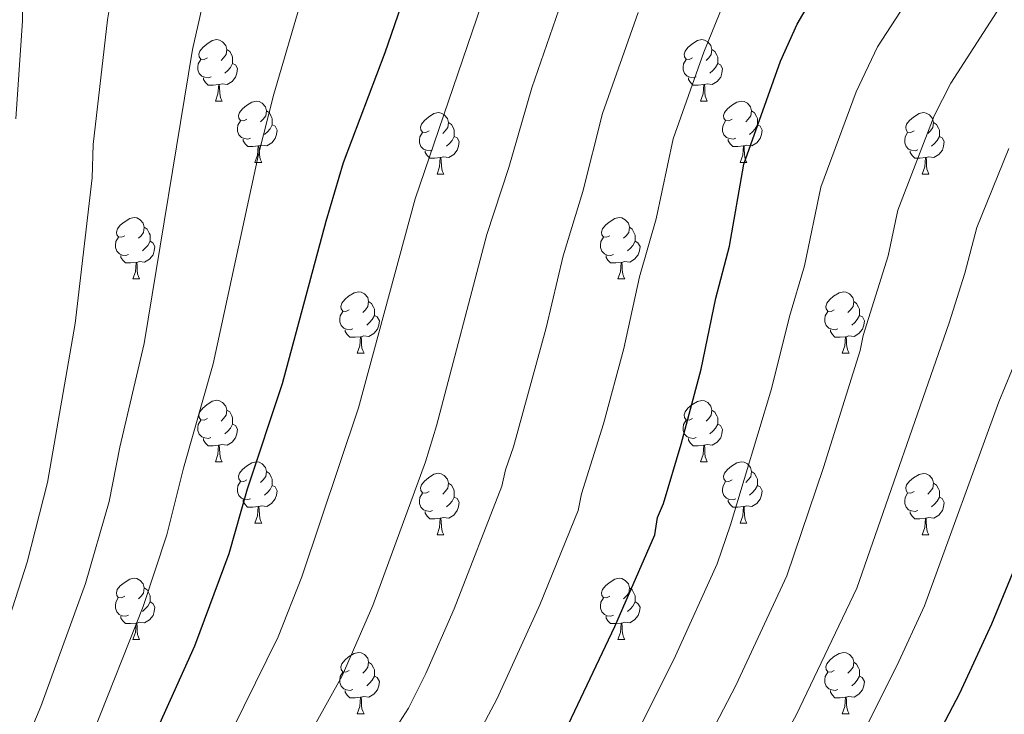
# Model space of a CAD drawing. Units: metres. Extents: x 622985 to 627493, y 4763845 to 4766896.
# Drawn here: x 625517 to 625678, y 4764494 to 4764607 of the extents above; entities that cross this region are included whole.
import ezdxf

# ---------------------------------------------------------------- set-up
doc = ezdxf.new("R2010")
doc.units = ezdxf.units.M
doc.header["$MEASUREMENT"] = 0
for name, color, linetype, lineweight in [('Nivel 36', 7, 'Continuous', 0), ('Nivel 4', 7, 'Continuous', 0), ('Nivel 5', 7, 'Continuous', 0), ('Nivel 61', 7, 'Continuous', 0), ('Nivel 63', 7, 'Continuous', 0)]:
    doc.layers.add(name, color=color, linetype=linetype, lineweight=lineweight)

msp = doc.modelspace()

# ---------------------------------------------------------------- linework, layer by layer
at = {"layer": 'Nivel 36', "color": 92, "linetype": 'Continuous', "lineweight": 0}
for p, q in [((625549.16, 4764594.11), (625550.29, 4764594.11)), ((625628.49, 4764594.11), (625629.61, 4764594.11)), ((625555.63, 4764584.08), (625556.76, 4764584.08)), ((625634.96, 4764584.08), (625636.09, 4764584.08)), ((625585.41, 4764582.17), (625586.53, 4764582.17)), ((625664.73, 4764582.17), (625665.86, 4764582.17)), ((625535.66, 4764565.03), (625536.78, 4764565.03)), ((625614.98, 4764565.03), (625616.11, 4764565.03)), ((625572.35, 4764552.89), (625573.47, 4764552.89)), ((625651.67, 4764552.89), (625652.8, 4764552.89)), ((625549.16, 4764535.12), (625550.28, 4764535.12)), ((625628.49, 4764535.12), (625629.61, 4764535.12)), ((625555.63, 4764525.08), (625556.76, 4764525.08)), ((625634.96, 4764525.08), (625636.09, 4764525.08)), ((625585.41, 4764523.18), (625586.53, 4764523.18)), ((625664.73, 4764523.18), (625665.86, 4764523.18)), ((625535.65, 4764506.04), (625536.78, 4764506.04)), ((625614.98, 4764506.04), (625616.11, 4764506.04)), ((625572.35, 4764493.9), (625573.47, 4764493.9)), ((625651.67, 4764493.9), (625652.8, 4764493.9))]:
    msp.add_line(p, q, dxfattribs=at)
at = {"layer": 'Nivel 36', "color": 92, "linetype": 'Continuous', "lineweight": 0, "flags": 128}
for points in [[(625547.86, 4764601.17), (625547.33, 4764600.91), (625546.8, 4764600.96), (625546.53, 4764601.33), (625546.48, 4764601.76), (625546.64, 4764602.28), (625547.12, 4764602.87), (625547.75, 4764603.4), (625548.65, 4764603.99), (625549.4, 4764604.15), (625549.83, 4764604.09), (625550.35, 4764603.78), (625550.89, 4764603.19), (625551.05, 4764602.55), (625550.93, 4764601.7), (625550.51, 4764601.17), (625550.09, 4764600.75)], [(625627.19, 4764601.17), (625626.66, 4764600.91), (625626.13, 4764600.96), (625625.86, 4764601.33), (625625.81, 4764601.76), (625625.97, 4764602.28), (625626.45, 4764602.87), (625627.08, 4764603.4), (625627.98, 4764603.99), (625628.73, 4764604.15), (625629.15, 4764604.09), (625629.68, 4764603.78), (625630.21, 4764603.19), (625630.37, 4764602.55), (625630.26, 4764601.7), (625629.84, 4764601.17), (625629.42, 4764600.75)], [(625551.05, 4764602.55), (625551.52, 4764602.24), (625551.83, 4764601.6), (625551.99, 4764601.28), (625551.99, 4764600.7), (625551.99, 4764600.27), (625551.63, 4764599.58), (625551.21, 4764599.1), (625550.73, 4764598.68)], [(625630.37, 4764602.55), (625630.85, 4764602.24), (625631.16, 4764601.6), (625631.32, 4764601.28), (625631.32, 4764600.7), (625631.32, 4764600.27), (625630.95, 4764599.58), (625630.53, 4764599.1), (625630.05, 4764598.68)], [(625548.45, 4764598.09), (625548.02, 4764597.93), (625547.43, 4764597.99), (625546.96, 4764598.2), (625546.53, 4764598.63), (625546.32, 4764599.21), (625546.32, 4764599.63), (625546.37, 4764600.22), (625546.8, 4764600.91)], [(625627.77, 4764598.09), (625627.35, 4764597.93), (625626.76, 4764597.99), (625626.29, 4764598.2), (625625.86, 4764598.63), (625625.65, 4764599.21), (625625.65, 4764599.63), (625625.7, 4764600.22), (625626.13, 4764600.91)], [(625551.99, 4764600.27), (625552.45, 4764600.02), (625552.79, 4764599.41), (625552.69, 4764598.68), (625552.47, 4764598.04), (625551.89, 4764597.3), (625551.09, 4764596.82), (625550.25, 4764596.93), (625549.81, 4764596.8)], [(625631.32, 4764600.27), (625631.78, 4764600.02), (625632.12, 4764599.41), (625632.01, 4764598.68), (625631.8, 4764598.04), (625631.22, 4764597.3), (625630.42, 4764596.82), (625629.57, 4764596.93), (625629.14, 4764596.8)], [(625549.71, 4764596.8), (625548.81, 4764596.71), (625547.97, 4764596.71), (625547.55, 4764597.14), (625547.23, 4764597.62), (625547.23, 4764597.93)], [(625629.03, 4764596.8), (625628.14, 4764596.71), (625627.3, 4764596.71), (625626.87, 4764597.14), (625626.55, 4764597.62), (625626.55, 4764597.93)], [(625549.16, 4764594.11), (625549.59, 4764595.27), (625549.71, 4764596.8), (625549.81, 4764596.8), (625549.85, 4764596.21), (625549.89, 4764595.53), (625549.95, 4764594.91), (625550.07, 4764594.51), (625550.29, 4764594.11)], [(625628.49, 4764594.11), (625628.92, 4764595.27), (625629.03, 4764596.8), (625629.14, 4764596.8), (625629.18, 4764596.21), (625629.21, 4764595.53), (625629.28, 4764594.91), (625629.4, 4764594.51), (625629.61, 4764594.11)], [(625554.33, 4764591.14), (625553.81, 4764590.87), (625553.27, 4764590.93), (625553.01, 4764591.3), (625552.95, 4764591.72), (625553.11, 4764592.24), (625553.59, 4764592.84), (625554.23, 4764593.37), (625555.13, 4764593.95), (625555.87, 4764594.11), (625556.3, 4764594.06), (625556.83, 4764593.74), (625557.36, 4764593.16), (625557.52, 4764592.52), (625557.41, 4764591.67), (625556.99, 4764591.14), (625556.57, 4764590.71)], [(625633.66, 4764591.14), (625633.13, 4764590.87), (625632.6, 4764590.93), (625632.34, 4764591.3), (625632.28, 4764591.72), (625632.44, 4764592.24), (625632.92, 4764592.84), (625633.56, 4764593.37), (625634.46, 4764593.95), (625635.2, 4764594.11), (625635.63, 4764594.06), (625636.16, 4764593.74), (625636.69, 4764593.16), (625636.85, 4764592.52), (625636.74, 4764591.67), (625636.31, 4764591.14), (625635.89, 4764590.71)], [(625557.52, 4764592.52), (625557.99, 4764592.2), (625558.31, 4764591.56), (625558.47, 4764591.24), (625558.47, 4764590.66), (625558.47, 4764590.24), (625558.1, 4764589.55), (625557.68, 4764589.07), (625557.2, 4764588.65)], [(625584.11, 4764589.23), (625583.58, 4764588.97), (625583.05, 4764589.02), (625582.78, 4764589.39), (625582.73, 4764589.82), (625582.89, 4764590.34), (625583.37, 4764590.93), (625584, 4764591.46), (625584.9, 4764592.05), (625585.65, 4764592.21), (625586.07, 4764592.15), (625586.6, 4764591.84), (625587.13, 4764591.25), (625587.29, 4764590.61), (625587.18, 4764589.76), (625586.76, 4764589.23), (625586.34, 4764588.81)], [(625636.85, 4764592.52), (625637.32, 4764592.2), (625637.64, 4764591.56), (625637.8, 4764591.24), (625637.8, 4764590.66), (625637.8, 4764590.24), (625637.43, 4764589.55), (625637.01, 4764589.07), (625636.53, 4764588.65)], [(625663.43, 4764589.23), (625662.91, 4764588.97), (625662.37, 4764589.02), (625662.11, 4764589.39), (625662.05, 4764589.82), (625662.21, 4764590.34), (625662.69, 4764590.93), (625663.33, 4764591.46), (625664.23, 4764592.05), (625664.97, 4764592.21), (625665.4, 4764592.15), (625665.93, 4764591.84), (625666.46, 4764591.25), (625666.62, 4764590.61), (625666.51, 4764589.76), (625666.09, 4764589.23), (625665.67, 4764588.81)], [(625554.92, 4764588.06), (625554.49, 4764587.9), (625553.91, 4764587.96), (625553.43, 4764588.17), (625553.01, 4764588.59), (625552.79, 4764589.18), (625552.79, 4764589.6), (625552.85, 4764590.18), (625553.27, 4764590.87)], [(625558.47, 4764590.24), (625558.93, 4764589.99), (625559.27, 4764589.37), (625559.16, 4764588.65), (625558.95, 4764588.01), (625558.37, 4764587.27), (625557.57, 4764586.79), (625556.72, 4764586.89), (625556.29, 4764586.76)], [(625587.29, 4764590.61), (625587.77, 4764590.3), (625588.08, 4764589.66), (625588.24, 4764589.34), (625588.24, 4764588.76), (625588.24, 4764588.33), (625587.87, 4764587.64), (625587.45, 4764587.16), (625586.97, 4764586.74)], [(625634.25, 4764588.06), (625633.82, 4764587.9), (625633.24, 4764587.96), (625632.76, 4764588.17), (625632.34, 4764588.59), (625632.12, 4764589.18), (625632.12, 4764589.6), (625632.18, 4764590.18), (625632.6, 4764590.87)], [(625637.8, 4764590.24), (625638.25, 4764589.99), (625638.6, 4764589.37), (625638.49, 4764588.65), (625638.28, 4764588.01), (625637.69, 4764587.27), (625636.9, 4764586.79), (625636.05, 4764586.89), (625635.62, 4764586.76)], [(625666.62, 4764590.61), (625667.09, 4764590.3), (625667.41, 4764589.66), (625667.57, 4764589.34), (625667.57, 4764588.76), (625667.57, 4764588.33), (625667.2, 4764587.64), (625666.78, 4764587.16), (625666.3, 4764586.74)], [(625556.18, 4764586.76), (625555.29, 4764586.68), (625554.45, 4764586.68), (625554.02, 4764587.11), (625553.7, 4764587.58), (625553.7, 4764587.9)], [(625584.69, 4764586.15), (625584.27, 4764585.99), (625583.68, 4764586.05), (625583.21, 4764586.26), (625582.78, 4764586.69), (625582.57, 4764587.27), (625582.57, 4764587.69), (625582.62, 4764588.28), (625583.05, 4764588.97)], [(625588.24, 4764588.33), (625588.7, 4764588.08), (625589.04, 4764587.47), (625588.93, 4764586.74), (625588.72, 4764586.1), (625588.14, 4764585.36), (625587.34, 4764584.88), (625586.49, 4764584.99), (625586.06, 4764584.86)], [(625635.51, 4764586.76), (625634.62, 4764586.68), (625633.77, 4764586.68), (625633.35, 4764587.11), (625633.03, 4764587.58), (625633.03, 4764587.9)], [(625664.02, 4764586.15), (625663.59, 4764585.99), (625663.01, 4764586.05), (625662.53, 4764586.26), (625662.11, 4764586.69), (625661.89, 4764587.27), (625661.89, 4764587.69), (625661.95, 4764588.28), (625662.37, 4764588.97)], [(625667.57, 4764588.33), (625668.03, 4764588.08), (625668.37, 4764587.47), (625668.26, 4764586.74), (625668.05, 4764586.1), (625667.47, 4764585.36), (625666.67, 4764584.88), (625665.82, 4764584.99), (625665.39, 4764584.86)], [(625555.63, 4764584.08), (625556.07, 4764585.24), (625556.18, 4764586.76), (625556.29, 4764586.76), (625556.33, 4764586.18), (625556.36, 4764585.49), (625556.43, 4764584.88), (625556.55, 4764584.48), (625556.76, 4764584.08)], [(625634.96, 4764584.08), (625635.4, 4764585.24), (625635.51, 4764586.76), (625635.62, 4764586.76), (625635.65, 4764586.18), (625635.69, 4764585.49), (625635.76, 4764584.88), (625635.87, 4764584.48), (625636.09, 4764584.08)], [(625585.95, 4764584.86), (625585.06, 4764584.77), (625584.22, 4764584.77), (625583.79, 4764585.2), (625583.47, 4764585.68), (625583.47, 4764585.99)], [(625585.41, 4764582.17), (625585.84, 4764583.33), (625585.95, 4764584.86), (625586.06, 4764584.86), (625586.1, 4764584.27), (625586.13, 4764583.59), (625586.2, 4764582.97), (625586.32, 4764582.57), (625586.53, 4764582.17)], [(625665.28, 4764584.86), (625664.39, 4764584.77), (625663.55, 4764584.77), (625663.12, 4764585.2), (625662.8, 4764585.68), (625662.8, 4764585.99)], [(625664.73, 4764582.17), (625665.17, 4764583.33), (625665.28, 4764584.86), (625665.39, 4764584.86), (625665.43, 4764584.27), (625665.46, 4764583.59), (625665.53, 4764582.97), (625665.65, 4764582.57), (625665.86, 4764582.17)], [(625534.36, 4764572.09), (625533.83, 4764571.82), (625533.3, 4764571.88), (625533.03, 4764572.25), (625532.98, 4764572.68), (625533.14, 4764573.2), (625533.62, 4764573.79), (625534.25, 4764574.32), (625535.15, 4764574.9), (625535.9, 4764575.06), (625536.32, 4764575.01), (625536.85, 4764574.7), (625537.38, 4764574.11), (625537.54, 4764573.47), (625537.43, 4764572.62), (625537.01, 4764572.09), (625536.59, 4764571.66)], [(625613.68, 4764572.09), (625613.15, 4764571.82), (625612.62, 4764571.88), (625612.36, 4764572.25), (625612.3, 4764572.67), (625612.46, 4764573.19), (625612.94, 4764573.79), (625613.58, 4764574.32), (625614.48, 4764574.9), (625615.22, 4764575.06), (625615.65, 4764575.01), (625616.18, 4764574.69), (625616.71, 4764574.11), (625616.87, 4764573.47), (625616.76, 4764572.62), (625616.33, 4764572.09), (625615.91, 4764571.66)], [(625537.54, 4764573.47), (625538.02, 4764573.16), (625538.33, 4764572.52), (625538.49, 4764572.2), (625538.49, 4764571.62), (625538.49, 4764571.19), (625538.12, 4764570.5), (625537.7, 4764570.02), (625537.22, 4764569.6)], [(625616.87, 4764573.47), (625617.34, 4764573.15), (625617.66, 4764572.51), (625617.82, 4764572.19), (625617.82, 4764571.61), (625617.82, 4764571.19), (625617.45, 4764570.5), (625617.03, 4764570.02), (625616.55, 4764569.6)], [(625534.94, 4764569.01), (625534.52, 4764568.85), (625533.93, 4764568.91), (625533.46, 4764569.12), (625533.03, 4764569.54), (625532.82, 4764570.13), (625532.82, 4764570.55), (625532.87, 4764571.14), (625533.3, 4764571.82)], [(625614.27, 4764569.01), (625613.84, 4764568.85), (625613.26, 4764568.91), (625612.78, 4764569.12), (625612.36, 4764569.54), (625612.14, 4764570.13), (625612.14, 4764570.55), (625612.2, 4764571.13), (625612.62, 4764571.82)], [(625538.49, 4764571.19), (625538.95, 4764570.94), (625539.29, 4764570.32), (625539.18, 4764569.6), (625538.97, 4764568.96), (625538.39, 4764568.22), (625537.59, 4764567.74), (625536.74, 4764567.84), (625536.31, 4764567.72)], [(625617.82, 4764571.19), (625618.27, 4764570.94), (625618.62, 4764570.32), (625618.51, 4764569.6), (625618.3, 4764568.96), (625617.71, 4764568.22), (625616.92, 4764567.74), (625616.07, 4764567.84), (625615.64, 4764567.71)], [(625536.2, 4764567.72), (625535.31, 4764567.63), (625534.47, 4764567.63), (625534.04, 4764568.06), (625533.72, 4764568.54), (625533.72, 4764568.85)], [(625615.53, 4764567.71), (625614.64, 4764567.63), (625613.79, 4764567.63), (625613.37, 4764568.06), (625613.05, 4764568.53), (625613.05, 4764568.85)], [(625535.66, 4764565.03), (625536.09, 4764566.19), (625536.2, 4764567.72), (625536.31, 4764567.72), (625536.35, 4764567.13), (625536.38, 4764566.44), (625536.45, 4764565.83), (625536.57, 4764565.43), (625536.78, 4764565.03)], [(625614.98, 4764565.03), (625615.42, 4764566.19), (625615.53, 4764567.71), (625615.64, 4764567.71), (625615.67, 4764567.13), (625615.71, 4764566.44), (625615.78, 4764565.83), (625615.89, 4764565.43), (625616.11, 4764565.03)], [(625571.05, 4764559.95), (625570.52, 4764559.68), (625569.99, 4764559.74), (625569.72, 4764560.11), (625569.67, 4764560.53), (625569.83, 4764561.05), (625570.31, 4764561.65), (625570.94, 4764562.18), (625571.84, 4764562.76), (625572.59, 4764562.92), (625573.01, 4764562.87), (625573.54, 4764562.55), (625574.07, 4764561.97), (625574.23, 4764561.33), (625574.12, 4764560.48), (625573.7, 4764559.95), (625573.28, 4764559.52)], [(625650.37, 4764559.95), (625649.85, 4764559.68), (625649.31, 4764559.74), (625649.05, 4764560.11), (625648.99, 4764560.53), (625649.15, 4764561.05), (625649.63, 4764561.65), (625650.27, 4764562.18), (625651.17, 4764562.76), (625651.91, 4764562.92), (625652.34, 4764562.87), (625652.87, 4764562.55), (625653.4, 4764561.97), (625653.56, 4764561.33), (625653.45, 4764560.48), (625653.03, 4764559.95), (625652.61, 4764559.52)], [(625574.23, 4764561.33), (625574.71, 4764561.01), (625575.02, 4764560.37), (625575.18, 4764560.05), (625575.18, 4764559.47), (625575.18, 4764559.05), (625574.81, 4764558.36), (625574.39, 4764557.88), (625573.91, 4764557.46)], [(625653.56, 4764561.33), (625654.03, 4764561.01), (625654.35, 4764560.37), (625654.51, 4764560.05), (625654.51, 4764559.47), (625654.51, 4764559.05), (625654.14, 4764558.36), (625653.72, 4764557.88), (625653.24, 4764557.46)], [(625571.63, 4764556.87), (625571.21, 4764556.71), (625570.62, 4764556.77), (625570.15, 4764556.98), (625569.72, 4764557.4), (625569.51, 4764557.99), (625569.51, 4764558.41), (625569.56, 4764558.99), (625569.99, 4764559.68)], [(625575.18, 4764559.05), (625575.64, 4764558.8), (625575.98, 4764558.18), (625575.87, 4764557.46), (625575.66, 4764556.82), (625575.08, 4764556.08), (625574.28, 4764555.6), (625573.43, 4764555.7), (625573, 4764555.57)], [(625650.96, 4764556.87), (625650.53, 4764556.71), (625649.95, 4764556.77), (625649.47, 4764556.98), (625649.05, 4764557.4), (625648.83, 4764557.99), (625648.83, 4764558.41), (625648.89, 4764558.99), (625649.31, 4764559.68)], [(625654.51, 4764559.05), (625654.97, 4764558.8), (625655.31, 4764558.18), (625655.2, 4764557.46), (625654.99, 4764556.82), (625654.41, 4764556.08), (625653.61, 4764555.6), (625652.76, 4764555.7), (625652.33, 4764555.57)], [(625572.89, 4764555.57), (625572, 4764555.49), (625571.16, 4764555.49), (625570.73, 4764555.92), (625570.41, 4764556.39), (625570.41, 4764556.71)], [(625652.22, 4764555.57), (625651.33, 4764555.49), (625650.49, 4764555.49), (625650.06, 4764555.92), (625649.74, 4764556.39), (625649.74, 4764556.71)], [(625572.35, 4764552.89), (625572.78, 4764554.05), (625572.89, 4764555.57), (625573, 4764555.57), (625573.04, 4764554.99), (625573.07, 4764554.3), (625573.14, 4764553.69), (625573.26, 4764553.29), (625573.47, 4764552.89)], [(625651.67, 4764552.89), (625652.11, 4764554.05), (625652.22, 4764555.57), (625652.33, 4764555.57), (625652.37, 4764554.99), (625652.4, 4764554.3), (625652.47, 4764553.69), (625652.59, 4764553.29), (625652.8, 4764552.89)], [(625547.86, 4764542.18), (625547.33, 4764541.92), (625546.8, 4764541.97), (625546.53, 4764542.34), (625546.48, 4764542.77), (625546.64, 4764543.29), (625547.12, 4764543.88), (625547.75, 4764544.41), (625548.65, 4764545), (625549.4, 4764545.16), (625549.82, 4764545.1), (625550.35, 4764544.79), (625550.88, 4764544.2), (625551.04, 4764543.56), (625550.93, 4764542.71), (625550.51, 4764542.18), (625550.09, 4764541.76)], [(625627.19, 4764542.18), (625626.66, 4764541.91), (625626.13, 4764541.97), (625625.86, 4764542.34), (625625.81, 4764542.76), (625625.97, 4764543.28), (625626.45, 4764543.88), (625627.08, 4764544.41), (625627.98, 4764544.99), (625628.73, 4764545.15), (625629.15, 4764545.1), (625629.68, 4764544.78), (625630.21, 4764544.2), (625630.37, 4764543.56), (625630.26, 4764542.71), (625629.84, 4764542.18), (625629.42, 4764541.75)], [(625551.04, 4764543.56), (625551.52, 4764543.25), (625551.83, 4764542.61), (625551.99, 4764542.29), (625551.99, 4764541.71), (625551.99, 4764541.28), (625551.62, 4764540.59), (625551.2, 4764540.11), (625550.72, 4764539.69)], [(625630.37, 4764543.56), (625630.85, 4764543.24), (625631.16, 4764542.6), (625631.32, 4764542.28), (625631.32, 4764541.7), (625631.32, 4764541.28), (625630.95, 4764540.59), (625630.53, 4764540.11), (625630.05, 4764539.69)], [(625548.44, 4764539.1), (625548.02, 4764538.94), (625547.43, 4764539), (625546.96, 4764539.21), (625546.53, 4764539.64), (625546.32, 4764540.22), (625546.32, 4764540.64), (625546.37, 4764541.23), (625546.8, 4764541.92)], [(625551.99, 4764541.28), (625552.45, 4764541.03), (625552.79, 4764540.42), (625552.68, 4764539.69), (625552.47, 4764539.05), (625551.89, 4764538.31), (625551.09, 4764537.83), (625550.24, 4764537.94), (625549.81, 4764537.81)], [(625627.77, 4764539.1), (625627.35, 4764538.94), (625626.76, 4764539), (625626.29, 4764539.21), (625625.86, 4764539.63), (625625.65, 4764540.22), (625625.65, 4764540.64), (625625.7, 4764541.22), (625626.13, 4764541.91)], [(625631.32, 4764541.28), (625631.78, 4764541.03), (625632.12, 4764540.41), (625632.01, 4764539.69), (625631.8, 4764539.05), (625631.22, 4764538.31), (625630.42, 4764537.83), (625629.57, 4764537.93), (625629.14, 4764537.8)], [(625549.7, 4764537.81), (625548.81, 4764537.72), (625547.97, 4764537.72), (625547.54, 4764538.15), (625547.22, 4764538.63), (625547.22, 4764538.94)], [(625629.03, 4764537.8), (625628.14, 4764537.72), (625627.3, 4764537.72), (625626.87, 4764538.15), (625626.55, 4764538.62), (625626.55, 4764538.94)], [(625549.16, 4764535.12), (625549.59, 4764536.28), (625549.7, 4764537.81), (625549.81, 4764537.81), (625549.85, 4764537.22), (625549.88, 4764536.54), (625549.95, 4764535.92), (625550.07, 4764535.52), (625550.28, 4764535.12)], [(625628.49, 4764535.12), (625628.92, 4764536.28), (625629.03, 4764537.8), (625629.14, 4764537.8), (625629.18, 4764537.22), (625629.21, 4764536.53), (625629.28, 4764535.92), (625629.4, 4764535.52), (625629.61, 4764535.12)], [(625554.33, 4764532.15), (625553.8, 4764531.88), (625553.27, 4764531.94), (625553.01, 4764532.31), (625552.95, 4764532.73), (625553.11, 4764533.25), (625553.59, 4764533.85), (625554.23, 4764534.38), (625555.13, 4764534.96), (625555.87, 4764535.12), (625556.3, 4764535.06), (625556.83, 4764534.75), (625557.36, 4764534.16), (625557.52, 4764533.52), (625557.41, 4764532.68), (625556.98, 4764532.14), (625556.56, 4764531.72)], [(625633.66, 4764532.14), (625633.13, 4764531.88), (625632.6, 4764531.93), (625632.34, 4764532.3), (625632.28, 4764532.73), (625632.44, 4764533.25), (625632.92, 4764533.84), (625633.56, 4764534.37), (625634.46, 4764534.96), (625635.2, 4764535.12), (625635.63, 4764535.06), (625636.16, 4764534.75), (625636.69, 4764534.16), (625636.85, 4764533.52), (625636.74, 4764532.67), (625636.31, 4764532.14), (625635.89, 4764531.72)], [(625557.52, 4764533.52), (625557.99, 4764533.21), (625558.31, 4764532.57), (625558.47, 4764532.25), (625558.47, 4764531.67), (625558.47, 4764531.24), (625558.1, 4764530.56), (625557.68, 4764530.08), (625557.2, 4764529.66)], [(625584.11, 4764530.24), (625583.58, 4764529.98), (625583.05, 4764530.03), (625582.78, 4764530.4), (625582.73, 4764530.82), (625582.89, 4764531.34), (625583.37, 4764531.94), (625584, 4764532.47), (625584.9, 4764533.06), (625585.65, 4764533.22), (625586.07, 4764533.16), (625586.6, 4764532.84), (625587.13, 4764532.26), (625587.29, 4764531.62), (625587.18, 4764530.77), (625586.76, 4764530.24), (625586.34, 4764529.82)], [(625636.85, 4764533.52), (625637.32, 4764533.21), (625637.64, 4764532.57), (625637.8, 4764532.25), (625637.8, 4764531.67), (625637.8, 4764531.24), (625637.43, 4764530.55), (625637.01, 4764530.07), (625636.53, 4764529.65)], [(625663.43, 4764530.24), (625662.9, 4764529.97), (625662.37, 4764530.03), (625662.11, 4764530.4), (625662.05, 4764530.82), (625662.21, 4764531.34), (625662.69, 4764531.94), (625663.33, 4764532.47), (625664.23, 4764533.05), (625664.97, 4764533.21), (625665.4, 4764533.16), (625665.93, 4764532.84), (625666.46, 4764532.26), (625666.62, 4764531.62), (625666.51, 4764530.77), (625666.08, 4764530.24), (625665.66, 4764529.81)], [(625554.92, 4764529.06), (625554.49, 4764528.91), (625553.91, 4764528.97), (625553.43, 4764529.18), (625553.01, 4764529.6), (625552.79, 4764530.19), (625552.79, 4764530.61), (625552.85, 4764531.19), (625553.27, 4764531.88)], [(625587.29, 4764531.62), (625587.77, 4764531.3), (625588.08, 4764530.66), (625588.24, 4764530.34), (625588.24, 4764529.76), (625588.24, 4764529.34), (625587.87, 4764528.65), (625587.45, 4764528.17), (625586.97, 4764527.75)], [(625634.25, 4764529.06), (625633.82, 4764528.9), (625633.24, 4764528.96), (625632.76, 4764529.17), (625632.34, 4764529.6), (625632.12, 4764530.18), (625632.12, 4764530.6), (625632.18, 4764531.19), (625632.6, 4764531.88)], [(625666.62, 4764531.62), (625667.09, 4764531.3), (625667.41, 4764530.66), (625667.57, 4764530.34), (625667.57, 4764529.76), (625667.57, 4764529.34), (625667.2, 4764528.65), (625666.78, 4764528.17), (625666.3, 4764527.75)], [(625558.47, 4764531.24), (625558.92, 4764531), (625559.27, 4764530.38), (625559.16, 4764529.66), (625558.95, 4764529.02), (625558.36, 4764528.28), (625557.57, 4764527.8), (625556.72, 4764527.9), (625556.29, 4764527.77)], [(625584.69, 4764527.16), (625584.27, 4764527), (625583.68, 4764527.06), (625583.21, 4764527.27), (625582.78, 4764527.7), (625582.57, 4764528.28), (625582.57, 4764528.7), (625582.62, 4764529.28), (625583.05, 4764529.98)], [(625637.8, 4764531.24), (625638.25, 4764530.99), (625638.6, 4764530.38), (625638.49, 4764529.65), (625638.28, 4764529.01), (625637.69, 4764528.27), (625636.9, 4764527.79), (625636.05, 4764527.9), (625635.62, 4764527.77)], [(625664.02, 4764527.16), (625663.59, 4764527), (625663.01, 4764527.06), (625662.53, 4764527.27), (625662.11, 4764527.69), (625661.89, 4764528.28), (625661.89, 4764528.7), (625661.95, 4764529.28), (625662.37, 4764529.97)], [(625556.18, 4764527.77), (625555.29, 4764527.68), (625554.44, 4764527.69), (625554.02, 4764528.12), (625553.7, 4764528.59), (625553.7, 4764528.91)], [(625588.24, 4764529.34), (625588.7, 4764529.09), (625589.04, 4764528.48), (625588.93, 4764527.75), (625588.72, 4764527.11), (625588.14, 4764526.37), (625587.34, 4764525.89), (625586.49, 4764526), (625586.06, 4764525.86)], [(625635.51, 4764527.77), (625634.62, 4764527.68), (625633.77, 4764527.68), (625633.35, 4764528.11), (625633.03, 4764528.59), (625633.03, 4764528.9)], [(625667.57, 4764529.34), (625668.02, 4764529.09), (625668.37, 4764528.47), (625668.26, 4764527.75), (625668.05, 4764527.11), (625667.46, 4764526.37), (625666.67, 4764525.89), (625665.82, 4764525.99), (625665.39, 4764525.86)], [(625555.63, 4764525.08), (625556.07, 4764526.24), (625556.18, 4764527.77), (625556.29, 4764527.77), (625556.32, 4764527.18), (625556.36, 4764526.5), (625556.43, 4764525.88), (625556.54, 4764525.48), (625556.76, 4764525.08)], [(625585.95, 4764525.86), (625585.06, 4764525.78), (625584.22, 4764525.78), (625583.79, 4764526.21), (625583.47, 4764526.68), (625583.47, 4764527)], [(625634.96, 4764525.08), (625635.4, 4764526.24), (625635.51, 4764527.77), (625635.62, 4764527.77), (625635.65, 4764527.18), (625635.69, 4764526.5), (625635.76, 4764525.88), (625635.87, 4764525.48), (625636.09, 4764525.08)], [(625665.28, 4764525.86), (625664.39, 4764525.78), (625663.54, 4764525.78), (625663.12, 4764526.21), (625662.8, 4764526.68), (625662.8, 4764527)], [(625585.41, 4764523.18), (625585.84, 4764524.34), (625585.95, 4764525.86), (625586.06, 4764525.86), (625586.1, 4764525.28), (625586.13, 4764524.6), (625586.2, 4764523.98), (625586.32, 4764523.58), (625586.53, 4764523.18)], [(625664.73, 4764523.18), (625665.17, 4764524.34), (625665.28, 4764525.86), (625665.39, 4764525.86), (625665.42, 4764525.28), (625665.46, 4764524.59), (625665.53, 4764523.98), (625665.64, 4764523.58), (625665.86, 4764523.18)], [(625534.35, 4764513.1), (625533.83, 4764512.83), (625533.29, 4764512.89), (625533.03, 4764513.26), (625532.97, 4764513.68), (625533.13, 4764514.2), (625533.61, 4764514.8), (625534.25, 4764515.33), (625535.15, 4764515.91), (625535.89, 4764516.07), (625536.32, 4764516.02), (625536.85, 4764515.7), (625537.38, 4764515.12), (625537.54, 4764514.48), (625537.43, 4764513.63), (625537.01, 4764513.1), (625536.59, 4764512.67)], [(625613.68, 4764513.1), (625613.15, 4764512.83), (625612.62, 4764512.89), (625612.36, 4764513.26), (625612.3, 4764513.68), (625612.46, 4764514.2), (625612.94, 4764514.8), (625613.58, 4764515.33), (625614.48, 4764515.91), (625615.22, 4764516.07), (625615.65, 4764516.02), (625616.18, 4764515.7), (625616.71, 4764515.12), (625616.87, 4764514.48), (625616.76, 4764513.63), (625616.33, 4764513.1), (625615.91, 4764512.67)], [(625537.54, 4764514.48), (625538.01, 4764514.16), (625538.33, 4764513.52), (625538.49, 4764513.2), (625538.49, 4764512.62), (625538.49, 4764512.2), (625538.12, 4764511.51), (625537.7, 4764511.03), (625537.22, 4764510.61)], [(625616.87, 4764514.48), (625617.34, 4764514.16), (625617.66, 4764513.52), (625617.82, 4764513.2), (625617.82, 4764512.62), (625617.82, 4764512.2), (625617.45, 4764511.51), (625617.03, 4764511.03), (625616.55, 4764510.61)], [(625534.94, 4764510.02), (625534.51, 4764509.86), (625533.93, 4764509.92), (625533.45, 4764510.13), (625533.03, 4764510.55), (625532.81, 4764511.14), (625532.81, 4764511.56), (625532.87, 4764512.14), (625533.29, 4764512.83)], [(625538.49, 4764512.2), (625538.95, 4764511.95), (625539.29, 4764511.33), (625539.18, 4764510.61), (625538.97, 4764509.97), (625538.39, 4764509.23), (625537.59, 4764508.75), (625536.74, 4764508.85), (625536.31, 4764508.72)], [(625614.27, 4764510.02), (625613.84, 4764509.86), (625613.26, 4764509.92), (625612.78, 4764510.13), (625612.36, 4764510.55), (625612.14, 4764511.14), (625612.14, 4764511.56), (625612.2, 4764512.14), (625612.62, 4764512.83)], [(625617.82, 4764512.2), (625618.27, 4764511.95), (625618.62, 4764511.33), (625618.51, 4764510.61), (625618.3, 4764509.97), (625617.71, 4764509.23), (625616.92, 4764508.75), (625616.07, 4764508.85), (625615.64, 4764508.72)], [(625536.2, 4764508.72), (625535.31, 4764508.64), (625534.47, 4764508.64), (625534.04, 4764509.07), (625533.72, 4764509.54), (625533.72, 4764509.86)], [(625615.53, 4764508.72), (625614.64, 4764508.64), (625613.79, 4764508.64), (625613.37, 4764509.07), (625613.05, 4764509.54), (625613.05, 4764509.86)], [(625535.65, 4764506.04), (625536.09, 4764507.2), (625536.2, 4764508.72), (625536.31, 4764508.72), (625536.35, 4764508.14), (625536.38, 4764507.45), (625536.45, 4764506.84), (625536.57, 4764506.44), (625536.78, 4764506.04)], [(625614.98, 4764506.04), (625615.42, 4764507.2), (625615.53, 4764508.72), (625615.64, 4764508.72), (625615.67, 4764508.14), (625615.71, 4764507.45), (625615.78, 4764506.84), (625615.89, 4764506.44), (625616.11, 4764506.04)], [(625571.05, 4764500.96), (625570.52, 4764500.69), (625569.99, 4764500.75), (625569.72, 4764501.12), (625569.67, 4764501.54), (625569.83, 4764502.06), (625570.31, 4764502.66), (625570.94, 4764503.19), (625571.84, 4764503.77), (625572.59, 4764503.93), (625573.01, 4764503.88), (625573.54, 4764503.56), (625574.07, 4764502.98), (625574.23, 4764502.34), (625574.12, 4764501.49), (625573.7, 4764500.96), (625573.28, 4764500.53)], [(625650.37, 4764500.96), (625649.84, 4764500.69), (625649.31, 4764500.75), (625649.05, 4764501.12), (625648.99, 4764501.54), (625649.15, 4764502.06), (625649.63, 4764502.66), (625650.27, 4764503.19), (625651.17, 4764503.77), (625651.91, 4764503.93), (625652.34, 4764503.88), (625652.87, 4764503.56), (625653.4, 4764502.98), (625653.56, 4764502.34), (625653.45, 4764501.49), (625653.02, 4764500.96), (625652.6, 4764500.53)], [(625574.23, 4764502.34), (625574.71, 4764502.02), (625575.02, 4764501.38), (625575.18, 4764501.06), (625575.18, 4764500.48), (625575.18, 4764500.06), (625574.81, 4764499.37), (625574.39, 4764498.89), (625573.91, 4764498.47)], [(625653.56, 4764502.34), (625654.03, 4764502.02), (625654.35, 4764501.38), (625654.51, 4764501.06), (625654.51, 4764500.48), (625654.51, 4764500.06), (625654.14, 4764499.37), (625653.72, 4764498.89), (625653.24, 4764498.47)], [(625571.63, 4764497.88), (625571.21, 4764497.72), (625570.62, 4764497.78), (625570.15, 4764497.99), (625569.72, 4764498.41), (625569.51, 4764499), (625569.51, 4764499.42), (625569.56, 4764500), (625569.99, 4764500.69)], [(625575.18, 4764500.06), (625575.64, 4764499.81), (625575.98, 4764499.19), (625575.87, 4764498.47), (625575.66, 4764497.83), (625575.08, 4764497.09), (625574.28, 4764496.61), (625573.43, 4764496.71), (625573, 4764496.58)], [(625650.96, 4764497.88), (625650.53, 4764497.72), (625649.95, 4764497.78), (625649.47, 4764497.99), (625649.05, 4764498.41), (625648.83, 4764499), (625648.83, 4764499.42), (625648.89, 4764500), (625649.31, 4764500.69)], [(625654.51, 4764500.06), (625654.96, 4764499.81), (625655.31, 4764499.19), (625655.2, 4764498.47), (625654.99, 4764497.83), (625654.4, 4764497.09), (625653.61, 4764496.61), (625652.76, 4764496.71), (625652.33, 4764496.58)], [(625572.89, 4764496.58), (625572, 4764496.5), (625571.16, 4764496.5), (625570.73, 4764496.93), (625570.41, 4764497.4), (625570.41, 4764497.72)], [(625652.22, 4764496.58), (625651.33, 4764496.5), (625650.48, 4764496.5), (625650.06, 4764496.93), (625649.74, 4764497.4), (625649.74, 4764497.72)], [(625572.35, 4764493.9), (625572.78, 4764495.06), (625572.89, 4764496.58), (625573, 4764496.58), (625573.04, 4764496), (625573.07, 4764495.31), (625573.14, 4764494.7), (625573.26, 4764494.3), (625573.47, 4764493.9)], [(625651.67, 4764493.9), (625652.11, 4764495.06), (625652.22, 4764496.58), (625652.33, 4764496.58), (625652.36, 4764496), (625652.4, 4764495.31), (625652.47, 4764494.7), (625652.58, 4764494.3), (625652.8, 4764493.9)]]:
    msp.add_lwpolyline(points, dxfattribs=at)
at = {"layer": 'Nivel 4', "color": 36, "linetype": 'Continuous', "lineweight": 30, "flags": 128}
for points, elevation in [([(625588.37, 4764633.96), (625585.17, 4764624.63), (625582.65, 4764618.78), (625576.88, 4764602), (625570.07, 4764584), (625567.22, 4764574.42), (625560.09, 4764547.85), (625554.38, 4764530.6), (625551.34, 4764520.03), (625545.75, 4764504.97), (625540.04, 4764492.23), (625539, 4764489.06), (625535.6, 4764482.71), (625530.78, 4764471.83), (625504.25, 4764420.3)], 1050), ([(625539.73, 4764368.58), (625546.5, 4764390.74), (625555.27, 4764413.68), (625557.33, 4764418.23), (625567.33, 4764434.17), (625576.23, 4764446.34), (625584.95, 4764460.51), (625592.88, 4764472.46), (625594.54, 4764474.33), (625604.32, 4764487.73), (625606.9, 4764492.2), (625614.51, 4764508.19), (625621.01, 4764523.16), (625621.45, 4764525.97), (625622.45, 4764528.26), (625625.35, 4764537.98), (625628.61, 4764550.27), (625630.99, 4764561.88), (625633.25, 4764570.38), (625635.58, 4764583.78), (625641.58, 4764600.64), (625644.31, 4764606.69), (625647.1, 4764611.51)], 1075), ([(625588.62, 4764361.36), (625593.84, 4764380.46), (625598.08, 4764391.45), (625604.48, 4764405.1), (625607.03, 4764408.97), (625615.07, 4764419.07), (625620.51, 4764427.22), (625635.19, 4764444.18), (625655.27, 4764469.9), (625657.55, 4764473.14), (625663.93, 4764483.95), (625670.9, 4764497.26), (625676.13, 4764508.61), (625679.94, 4764517.86), (625689.17, 4764542.32), (625693.72, 4764551.97), (625697.5, 4764562.67), (625702.89, 4764574.81), (625708.98, 4764587.23), (625717.02, 4764606.17)], 1100)]:
    msp.add_lwpolyline(points, dxfattribs=dict(at, elevation=elevation))
at = {"layer": 'Nivel 5', "color": 36, "linetype": 'Continuous', "lineweight": 0, "flags": 128}
for points, elevation in [([(625516.53, 4764591.2), (625517.62, 4764607.24), (625517.62, 4764612.24), (625520.31, 4764637.85), (625521.83, 4764645.55), (625524.63, 4764653.61), (625528.61, 4764662.54), (625536.75, 4764675.66), (625548.91, 4764692.48), (625554.31, 4764700.76), (625560.48, 4764709.21), (625568.5, 4764721.15), (625580.02, 4764739.27)], 1030), ([(625513.5, 4764478.16), (625520.64, 4764495.07), (625527.9, 4764515.22), (625531.81, 4764528.63), (625533.55, 4764537.5), (625537.51, 4764554.45), (625545.43, 4764602.54), (625551.96, 4764631.46), (625557.03, 4764645.13), (625561.57, 4764654.06), (625571.95, 4764670.69), (625574.25, 4764675.01), (625576.84, 4764678.76), (625577.8, 4764681.24), (625591.95, 4764705.19), (625603.55, 4764723.23), (625610.48, 4764735.13)], 1040), ([(625512.84, 4764414.89), (625523.51, 4764436.65), (625540.39, 4764467.58), (625545.04, 4764477.56), (625548.74, 4764484.19), (625550.13, 4764487.55), (625559.45, 4764506.48), (625563.31, 4764516.27), (625572.57, 4764543.93), (625581.81, 4764578.14), (625594.24, 4764614.6), (625601.79, 4764633.29), (625616.06, 4764658.14), (625630.17, 4764685.41), (625640.61, 4764701.8), (625642.68, 4764705.71), (625646.69, 4764711.97), (625653.26, 4764722.03), (625662.07, 4764734.35)], 1055), ([(625512.05, 4764499.18), (625518.36, 4764518.68), (625521.7, 4764531.72), (625526.22, 4764557.75), (625529.01, 4764581.56), (625529.2, 4764587), (625531.51, 4764607.41), (625535.27, 4764630.04), (625537.23, 4764639.45), (625541.29, 4764650.53), (625544.86, 4764657.84), (625550.97, 4764667.93), (625562.97, 4764685.77), (625564.47, 4764688.65), (625569.51, 4764696.61), (625591.79, 4764731.25)], 1035), ([(625622.54, 4764727.43), (625615.32, 4764715.21), (625604.83, 4764698.86), (625591.98, 4764675.06), (625590.7, 4764671.76), (625577.93, 4764650.02), (625573.73, 4764642.03), (625567.11, 4764623.89), (625558.71, 4764595.21), (625556.23, 4764585.39), (625548.8, 4764551.15), (625543.97, 4764534.05), (625541.24, 4764523.13), (625537.33, 4764511.45), (625529.23, 4764490.96)], 1045), ([(625550.67, 4764370.96), (625556.52, 4764390.12), (625565, 4764412), (625575.27, 4764429.13), (625584, 4764440.88), (625592.32, 4764453.9), (625600.7, 4764466.06), (625602.67, 4764468.3), (625613.76, 4764483.44), (625618.62, 4764491.74), (625624.39, 4764503.34), (625631.2, 4764518.43), (625633.38, 4764524.79), (625640.11, 4764547.06), (625643.05, 4764558.87), (625645.51, 4764567.17), (625648.16, 4764580.01), (625653.97, 4764595.61), (625657.45, 4764602.96), (625663.46, 4764612.24), (625674.21, 4764627.21), (625677.29, 4764632.91), (625679.05, 4764635.2)], 1080), ([(625560.16, 4764368.56), (625564.93, 4764384.78), (625573.81, 4764407.99), (625583.21, 4764424.09), (625591.77, 4764435.43), (625596.3, 4764442.52), (625608.45, 4764459.57), (625610.8, 4764462.27), (625622.21, 4764477.4), (625628.18, 4764486.78), (625634.28, 4764498.49), (625642.64, 4764516.43), (625648.63, 4764534.19), (625654.59, 4764553.31), (625655.08, 4764555.76), (625659.21, 4764568.77), (625660.75, 4764576.25), (625666.72, 4764591.68), (625669.41, 4764597.01), (625683.88, 4764619.52)], 1085), ([(625515.38, 4764395.49), (625517.93, 4764402.82), (625521.45, 4764409.45), (625529.97, 4764428.16), (625540.33, 4764446.98), (625549.53, 4764462.46), (625554.47, 4764472.42), (625569.92, 4764500.08), (625574.9, 4764511.59), (625583.52, 4764535.12), (625585.32, 4764540.97), (625593.58, 4764572.28), (625597.15, 4764583.25), (625600.89, 4764596.27), (625605.83, 4764610.43)], 1060), ([(625529.74, 4764368.98), (625533.79, 4764384.59), (625536.66, 4764394), (625538.76, 4764398.52), (625547.46, 4764420.05), (625557.84, 4764437.71), (625566.91, 4764450.99), (625575.4, 4764465.57), (625582.64, 4764477.14), (625592.85, 4764491.85), (625595.26, 4764496.36), (625602.21, 4764511.71), (625608.51, 4764527.14), (625609.02, 4764529.87), (625612.66, 4764541.3), (625615.95, 4764553.65), (625618.52, 4764565.34), (625621.27, 4764574.83), (625624.01, 4764587.94), (625629.02, 4764602.08), (625632.27, 4764610.03)], 1070), ([(625519.88, 4764369.9), (625523.5, 4764386.23), (625526.83, 4764397.25), (625530.13, 4764403.97), (625538.71, 4764424.1), (625549.09, 4764442.34), (625558.89, 4764457.78), (625566.1, 4764471.05), (625569.89, 4764476.93), (625572.39, 4764481.82), (625580.74, 4764494.78), (625583.6, 4764500.45), (625588.21, 4764511.06), (625596.01, 4764531.13), (625596.59, 4764533.77), (625597.94, 4764537.53), (625603.28, 4764557.03), (625606.05, 4764568.81), (625609.28, 4764579.29), (625612.45, 4764592.1), (625618.33, 4764608.58)], 1065), ([(625569.45, 4764365.4), (625574.85, 4764384.19), (625582.61, 4764403.98), (625588.81, 4764415.43), (625591.15, 4764419.05), (625599.53, 4764429.98), (625604.37, 4764437.42), (625608.84, 4764443.42), (625618.93, 4764456.24), (625635.92, 4764478.82), (625644.16, 4764493.65), (625654.08, 4764514.43), (625669.14, 4764557.86), (625671.75, 4764565.97), (625673.67, 4764573.42), (625678.94, 4764586.36)], 1090), ([(625579.12, 4764363.72), (625584.01, 4764381.23), (625590.37, 4764397.71), (625597.92, 4764412.41), (625607.3, 4764424.53), (625612.44, 4764432.32), (625627.06, 4764450.21), (625645.59, 4764474.36), (625647.85, 4764477.85), (625655.2, 4764491.01), (625660.62, 4764501.74), (625665.11, 4764511.52), (625677.26, 4764544.89), (625681.43, 4764554.92)], 1095)]:
    msp.add_lwpolyline(points, dxfattribs=dict(at, elevation=elevation))
at = {"layer": 'Nivel 61', "color": 250, "linetype": 'Continuous', "lineweight": 0}
msp.add_3dface([(623918.97, 4764254.61), (623877.06, 4766568.14), (627271.08, 4766630.42), (627314.16, 4764316.87)], dxfattribs=at)
at = {"layer": 'Nivel 63', "color": 7, "linetype": 'Continuous', "lineweight": 0}
msp.add_3dface([(623039.09, 4763844.63), (622984.65, 4766814.14), (627438.91, 4766895.83), (627493.36, 4763926.3)], dxfattribs=at)

doc.saveas('drawing.dxf')
